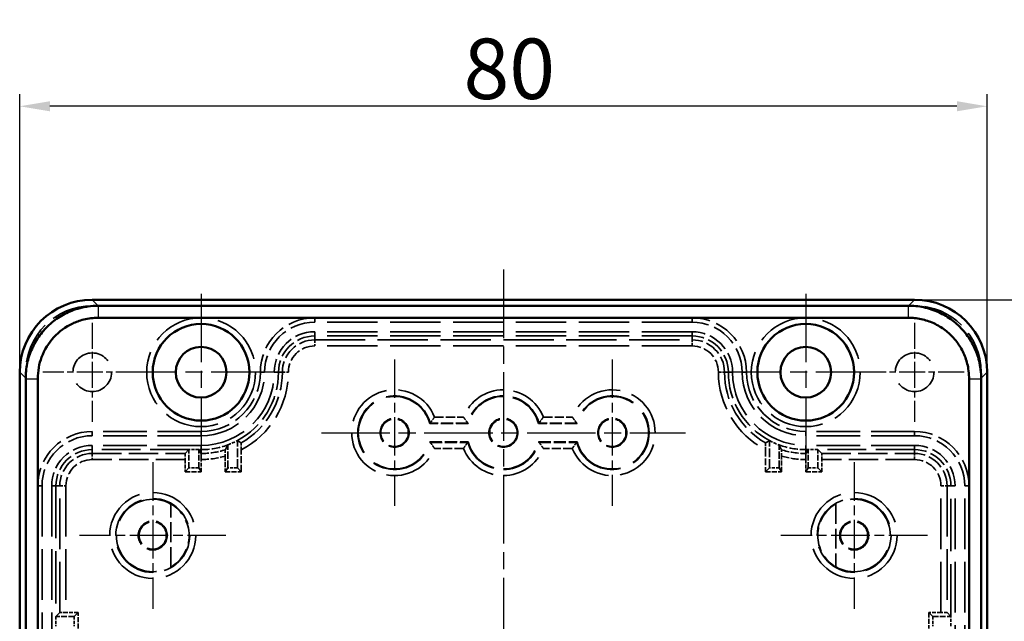
# Model space of a CAD drawing. Units: millimetres. Extents: x 1 to 840, y 1 to 593.
# Drawn here: x 579 to 660, y 396 to 446 of the extents above; entities that cross this region are included whole.
import ezdxf

# ---------------------------------------------------------------- set-up
doc = ezdxf.new("R2010")
doc.units = ezdxf.units.MM
for name, pattern in [('CHAIN', [0.3543, 0.2362, -0.0295, 0.0591, -0.0295]), ('DASH_DOT', [0.37, 0.24, -0.06, 0.01, -0.06]), ('DASHED', [0.2067, 0.1654, -0.0413])]:
    doc.linetypes.add(name, pattern=pattern)
for name, color, linetype, lineweight in [('Bemaßung (ISO)', 1, 'Continuous', 25), ('Mittellinie (ISO)', 1, 'DASH_DOT', 25), ('Mittelpunktmarkierung (ISO)', 1, 'DASH_DOT', 25), ('Sichtbar (ISO)', 7, 'Continuous', 50), ('Sichtbar schmal (ISO)', 1, 'Continuous', 25), ('Verdeckt (ISO)', 5, 'DASHED', 35), ('Verdeckt schmal (ISO)', 5, 'DASHED', 35)]:
    doc.layers.add(name, color=color, linetype=linetype, lineweight=lineweight)
doc.styles.add('5', font='isocpeur.ttf', dxfattribs={"width": 1.1})
doc.dimstyles.new('11-Bopla 5', dxfattribs={"dimtxt": 5, "dimasz": 2.5, "dimexe": 1, "dimexo": 0, "dimgap": 0.6, "dimtad": 1, "dimdec": 6, "dimrnd": 1e-08, "dimtxsty": '5', "dimcen": 0.09, "dimdle": 7, "dimclrd": 1, "dimclre": 1, "dimclrt": 7, "dimadec": 6, "dimazin": 2, "dimtfac": 0.7, "dimtdec": 3, "dimtmove": 0, "dimatfit": 3, "dimfxl": 1, "dimtolj": 1, "dimlwd": 25, "dimlwe": 25, "dimarcsym": 0})

# ---------------------------------------------------------------- blocks, each defined once
blk = doc.blocks.new('*D8')
at = {"layer": 'Bemaßung (ISO)', "color": 1, "linetype": 'Continuous', "lineweight": 25}
for p, q in [((579, 416.53), (579, 439.53)), ((659, 416.53), (659, 439.53)), ((656.5, 438.53), (581.5, 438.53))]:
    blk.add_line(p, q, dxfattribs=at)
at = {"layer": 'Bemaßung (ISO)', "color": 1, "linetype": 'Continuous'}
for points in [[(581.5, 438.947), (581.5, 438.113), (579, 438.53)], [(656.5, 438.947), (656.5, 438.113), (659, 438.53)]]:
    blk.add_solid(points, dxfattribs=at)
at = {"layer": 'Defpoints', "color": 0, "linetype": 'Continuous'}
for p in [(579, 438.53), (579, 416.53), (659, 416.53)]:
    blk.add_point(p, dxfattribs=at)
at = {"layer": 'Bemaßung (ISO)', "color": 7, "linetype": 'Continuous', "lineweight": 25, "insert": (615.7, 439.13), "char_height": 5, "attachment_point": 7, "style": '5'}
blk.add_mtext('\\A1;80', dxfattribs=at)
blk = doc.blocks.new('*D9')
at = {"layer": 'Bemaßung (ISO)', "color": 1, "linetype": 'Continuous', "lineweight": 25}
for p, q in [((653, 422.529), (676, 422.529)), ((675, 420.029), (675, 185.029)), ((653, 182.529), (676, 182.529))]:
    blk.add_line(p, q, dxfattribs=at)
at = {"layer": 'Bemaßung (ISO)', "color": 1, "linetype": 'Continuous'}
for points in [[(674.584, 420.029), (675.417, 420.029), (675, 422.529)], [(674.584, 185.029), (675.417, 185.029), (675, 182.529)]]:
    blk.add_solid(points, dxfattribs=at)
at = {"layer": 'Defpoints', "color": 0, "linetype": 'Continuous'}
for p in [(653, 422.529), (653, 182.529), (675, 182.529)]:
    blk.add_point(p, dxfattribs=at)
at = {"layer": 'Bemaßung (ISO)', "color": 7, "linetype": 'Continuous', "lineweight": 25, "insert": (674.4, 297.029), "char_height": 5, "attachment_point": 7, "rotation": 90, "style": '5'}
blk.add_mtext('\\A1;240', dxfattribs=at)

msp = doc.modelspace()

# ---------------------------------------------------------------- linework, layer by layer
at = {"layer": 'Mittellinie (ISO)', "linetype": 'CHAIN', "ltscale": 23.990969}
for p, q in [((618.9998387, 425.0294513), (618.9998387, 180.0294513)), ((603.9518219, 411.5294513), (634.0478555, 411.5294513))]:
    msp.add_line(p, q, dxfattribs=at)
at = {"layer": 'Mittelpunktmarkierung (ISO)', "linetype": 'CHAIN', "ltscale": 23.990969}
for p, q in [((593.9998387, 423.0294513), (593.9998387, 410.0294513)), ((643.9998387, 423.0294513), (643.9998387, 410.0294513)), ((600.4998387, 416.5294513), (587.4998387, 416.5294513)), ((650.4998387, 416.5294513), (637.4998387, 416.5294513))]:
    msp.add_line(p, q, dxfattribs=at)
at = {"layer": 'Mittelpunktmarkierung (ISO)', "linetype": 'CHAIN', "ltscale": 9.111801}
for p, q in [((584.9998387, 420.6294513), (584.9998387, 412.4294513)), ((652.9998387, 420.6294513), (652.9998387, 412.4294513)), ((589.0998387, 416.5294513), (580.8998387, 416.5294513)), ((657.0998387, 416.5294513), (648.8998387, 416.5294513))]:
    msp.add_line(p, q, dxfattribs=at)
at = {"layer": 'Mittelpunktmarkierung (ISO)', "linetype": 'CHAIN', "ltscale": 13.441102}
for p, q in [((609.9998387, 417.5774681), (609.9998387, 405.4814344)), ((627.9998387, 417.5774681), (627.9998387, 405.4814344))]:
    msp.add_line(p, q, dxfattribs=at)
at = {"layer": 'Mittelpunktmarkierung (ISO)', "linetype": 'CHAIN', "ltscale": 13.460497}
for p, q in [((589.9998387, 409.0861949), (589.9998387, 396.9727076)), ((647.9998387, 409.0861949), (647.9998387, 396.9727076)), ((596.0565824, 403.0294513), (583.943095, 403.0294513)), ((654.0565824, 403.0294513), (641.943095, 403.0294513))]:
    msp.add_line(p, q, dxfattribs=at)
at = {"layer": 'Sichtbar (ISO)'}
for p, q in [((653.0003527, 422.5294513), (584.9993247, 422.5294513)), ((652.502734, 422.0318327), (585.4969433, 422.0318327)), ((585.4969433, 421.0319183), (652.5027341, 421.0319183)), ((578.9998387, 416.5299653), (578.9998387, 188.5289372)), ((658.9998387, 188.5289372), (658.9998387, 416.5299653)), ((579.4974573, 416.0152928), (579.4974573, 189.0430673)), ((580.4973716, 189.051321), (580.4973716, 416.0051678)), ((657.5023058, 416.0075815), (657.5023058, 189.0521347)), ((658.5022201, 189.0436099), (658.5022201, 416.0158352))]:
    msp.add_line(p, q, dxfattribs=at)
for centre, radius in [((593.9998387, 416.5294513), 4), ((643.9998387, 416.5294513), 4), ((593.9998387, 416.5294513), 2.1), ((643.9998387, 416.5294513), 2.1)]:
    msp.add_circle(centre, radius, dxfattribs=at)
for centre, major_axis in [((585.0003528, 416.5289372), (-4.2433677, 4.2433677)), ((652.9993246, 416.5289372), (4.2433677, 4.2433677))]:
    msp.add_ellipse(centre, major_axis=major_axis, ratio=0.9998286772, start_param=5.4978728125, end_param=7.0684978018, dxfattribs=at)
for points, knots in [([(585.4969433, 422.0318271), (585.2363255, 422.0317306), (584.9420202, 422.0135877), (584.6458639, 421.9711426), (584.4925544, 421.9491702), (584.3407812, 421.9214337), (584.1986368, 421.8901324), (584.0564924, 421.858831), (583.9257105, 421.8245627), (583.8061967, 421.7894354), (583.5671692, 421.7191809), (583.3674896, 421.6452941), (583.1694437, 421.561934), (582.7733521, 421.3952138), (582.3952758, 421.1857904), (582.0438454, 420.9384424), (581.692415, 420.6910943), (581.3676781, 420.4058497), (581.0770885, 420.0892628), (580.786499, 419.7726759), (580.5299956, 419.4246451), (580.3136417, 419.053442), (580.0972878, 418.6822389), (579.9208011, 418.2873048), (579.788584, 417.8784803), (579.6563668, 417.4696559), (579.5682753, 417.0470866), (579.5262013, 416.6187905), (579.5071092, 416.4244415), (579.497435, 416.2288632), (579.497509, 415.9831782)], [609.0837924692, 609.0837924692, 609.0837924692, 609.0837924692, 609.6022704514, 609.6022704514, 609.6022704514, 609.8706680195, 609.8706680195, 609.8706680195, 610.1390655876, 610.1390655876, 610.1390655876, 610.6758607239, 610.6758607239, 610.6758607239, 611.7494509963, 611.7494509963, 611.7494509963, 612.8230412687, 612.8230412687, 612.8230412687, 613.8966315411, 613.8966315411, 613.8966315411, 614.9702218135, 614.9702218135, 614.9702218135, 616.0438120859, 616.0438120859, 616.0438120859, 616.5309778724, 616.5309778724, 616.5309778724, 616.5309778724]), ([(658.5021696, 415.9838508), (658.5022191, 416.0663371), (658.5019293, 416.1002998), (658.4965871, 416.4143466), (658.472281, 416.6924833), (658.360534, 417.4004538), (658.2449312, 417.8247605), (657.9234603, 418.6403283), (657.7180689, 419.0299985), (657.2271539, 419.7559964), (656.9417659, 420.0919878), (656.304777, 420.6939113), (655.9530913, 420.9598916), (655.20053, 421.4089153), (654.7993745, 421.5921158), (653.9668243, 421.8669274), (653.5351025, 421.9585448), (652.9009334, 422.0219044), (652.7019537, 422.031827), (652.5027341, 422.0318327)], [64.5280109841, 64.5280109841, 64.5280109841, 64.5280109841, 64.6122739776, 64.6122739776, 65.3078594115, 65.3078594115, 66.4017986465, 66.4017986465, 67.4964022943, 67.4964022943, 68.5910976043, 68.5910976043, 69.685887855, 69.685887855, 70.7806213445, 70.7806213445, 71.876246452, 71.876246452, 72.3741260649, 72.3741260649, 72.3741260649, 72.3741260649]), ([(580.4973583, 415.9811892), (580.4969581, 416.6269572), (580.6037109, 417.2208363), (581.0409941, 418.3905103), (581.3844852, 418.9485617), (582.2639653, 419.9006992), (582.7929163, 420.2873588), (583.6301113, 420.6785122), (583.9373325, 420.7986746), (584.6858132, 420.9823398), (585.0996028, 421.0317779), (585.4969433, 421.0319137)], [-0.9822787517, -0.9822787517, -0.9822787517, -0.9822787517, -0.74395777033, -0.74395777033, -0.48617577887, -0.48617577887, -0.22846295048, -0.22846295048, -0.11920306202, -0.11920306202, -0.0000009997, -0.0000009997, -0.0000009997, -0.0000009997]), ([(652.5027341, 421.0319442), (652.668756, 421.0319413), (652.8345761, 421.023654), (652.9996985, 421.0071614), (653.3630639, 420.9708679), (653.7228402, 420.8945282), (654.0698839, 420.7799834), (654.4166453, 420.6655318), (654.7509468, 420.5128699), (655.0645094, 420.3257851), (655.3780883, 420.1386907), (655.6711618, 419.9170425), (655.9365858, 419.6662306), (656.2019867, 419.4154404), (656.4398089, 419.1354464), (656.6443626, 418.8329318), (656.8488991, 418.5304425), (657.0200542, 418.205713), (657.1540352, 417.865784), (657.2879349, 417.5260614), (657.3842632, 417.1724651), (657.4411804, 416.8118035), (657.4773715, 416.5824755), (657.4976205, 416.3506889), (657.5015848, 416.1172541), (657.5020651, 416.0889759), (657.5023066, 416.0606729), (657.5023063, 415.9838282)], [64.5280109847, 64.5280109847, 64.5280109847, 64.5280109847, 65.025890597, 65.025890597, 65.025890597, 66.1215157044, 66.1215157044, 66.1215157044, 67.216249194, 67.216249194, 67.216249194, 68.3110394446, 68.3110394446, 68.3110394446, 69.4057347547, 69.4057347547, 69.4057347547, 70.5003384024, 70.5003384024, 70.5003384024, 71.5942776375, 71.5942776375, 71.5942776375, 72.2898630713, 72.2898630713, 72.2898630713, 72.3741260649, 72.3741260649, 72.3741260649, 72.3741260649])]:
    msp.add_open_spline(points, degree=3, knots=knots, dxfattribs=at)
at = {"layer": 'Sichtbar schmal (ISO)'}
for p, q in [((585.4969433, 422.0318327), (584.9993247, 422.5294513)), ((585.4969433, 422.0318271), (585.4969433, 421.031916)), ((652.5027341, 421.0319442), (652.5027341, 422.0318442)), ((653.0003527, 422.5294513), (652.5027495, 422.031848)), ((578.9998387, 416.5299653), (579.4974257, 416.0323783)), ((658.5022207, 416.0323473), (658.9998387, 416.5299653)), ((579.4974581, 416.0323459), (579.4974616, 416.0323424)), ((579.4975124, 415.9811894), (580.4973583, 415.9811894)), ((657.5023062, 415.9828163), (658.5021685, 415.9828163)), ((658.5022161, 416.0323427), (658.5022201, 416.0323467))]:
    msp.add_line(p, q, dxfattribs=at)
at = {"layer": 'Verdeckt (ISO)', "ltscale": 25.306091}
msp.add_line((652.9998387, 422.0294513), (584.9998387, 422.0294513), dxfattribs=at)
at = {"layer": 'Verdeckt (ISO)', "ltscale": 25.157232}
for p, q in [((634.5998387, 421.0294513), (603.3998387, 421.0294513)), ((634.5998387, 420.6794513), (603.3998387, 420.6794513)), ((634.5998387, 419.8794513), (603.3998387, 419.8794513)), ((634.5998387, 419.5294513), (603.3998387, 419.5294513))]:
    msp.add_line(p, q, dxfattribs=at)
at = {"layer": 'Verdeckt (ISO)', "ltscale": 25.652277}
for p, q in [((579.4998387, 416.5294513), (579.4998387, 188.5294513)), ((658.4998387, 188.5294513), (658.4998387, 416.5294513))]:
    msp.add_line(p, q, dxfattribs=at)
at = {"layer": 'Verdeckt (ISO)', "ltscale": 6.076882}
for p, q in [((616.0951012, 412.2794513), (612.9045762, 412.2794513)), ((625.0951012, 412.2794513), (621.9045762, 412.2794513)), ((612.9045762, 410.7794513), (616.0951012, 410.7794513)), ((621.9045762, 410.7794513), (625.0951012, 410.7794513))]:
    msp.add_line(p, q, dxfattribs=at)
at = {"layer": 'Verdeckt (ISO)', "ltscale": 21.770681}
for p, q in [((593.9998387, 411.6294513), (584.9998387, 411.6294513)), ((593.9998387, 411.2794513), (584.9998387, 411.2794513)), ((652.9998387, 411.6294513), (643.9998387, 411.6294513)), ((652.9998387, 411.2794513), (643.9998387, 411.2794513)), ((593.9998387, 410.4794513), (584.9998387, 410.4794513)), ((652.9998387, 410.4794513), (643.9998387, 410.4794513))]:
    msp.add_line(p, q, dxfattribs=at)
at = {"layer": 'Verdeckt (ISO)', "ltscale": 3.599792}
for p, q in [((596.1998387, 408.6294513), (596.1998387, 410.5194596)), ((641.7998387, 408.6294513), (641.7998387, 410.5194596))]:
    msp.add_line(p, q, dxfattribs=at)
at = {"layer": 'Verdeckt (ISO)', "ltscale": 4.279148}
for p, q in [((596.9998387, 408.6294513), (596.9998387, 410.8761336)), ((640.9998387, 408.6294513), (640.9998387, 410.8761336))]:
    msp.add_line(p, q, dxfattribs=at)
at = {"layer": 'Verdeckt (ISO)', "ltscale": 19.351717}
for p, q in [((592.9998387, 410.1294513), (584.9998387, 410.1294513)), ((652.9998387, 410.1294513), (644.9998387, 410.1294513))]:
    msp.add_line(p, q, dxfattribs=at)
at = {"layer": 'Verdeckt (ISO)', "ltscale": 25.231283}
for p, q in [((592.9998387, 410.1294513), (592.6812699, 409.8108825)), ((645.3184074, 409.8108825), (644.9998387, 410.1294513)), ((582.3184074, 396.64802), (581.9998387, 396.3294513)), ((655.9998387, 396.3294513), (655.6812699, 396.64802))]:
    msp.add_line(p, q, dxfattribs=at)
at = {"layer": 'Verdeckt (ISO)', "ltscale": 1.523657}
for p, q in [((593.7998387, 410.1294513), (592.9998387, 410.1294513)), ((644.9998387, 410.1294513), (644.1998387, 410.1294513)), ((593.7998387, 408.6294513), (592.9998387, 408.6294513)), ((596.9998387, 408.6294513), (596.1998387, 408.6294513)), ((641.7998387, 408.6294513), (640.9998387, 408.6294513)), ((644.1998387, 408.6294513), (644.9998387, 408.6294513)), ((581.9998387, 396.3294513), (581.9998387, 395.5294513)), ((583.4998387, 396.3294513), (583.4998387, 395.5294513)), ((654.4998387, 396.3294513), (654.4998387, 395.5294513)), ((655.9998387, 395.5294513), (655.9998387, 396.3294513))]:
    msp.add_line(p, q, dxfattribs=at)
at = {"layer": 'Verdeckt (ISO)', "ltscale": 2.856945}
for p, q in [((592.9998387, 408.6294513), (592.9998387, 410.1294513)), ((593.7998387, 408.6294513), (593.7998387, 410.1294513)), ((644.1998387, 408.6294513), (644.1998387, 410.1294513)), ((644.9998387, 408.6294513), (644.9998387, 410.1294513)), ((583.4998387, 396.3294513), (581.9998387, 396.3294513)), ((654.4998387, 396.3294513), (655.9998387, 396.3294513))]:
    msp.add_line(p, q, dxfattribs=at)
at = {"layer": 'Verdeckt (ISO)', "ltscale": 25.23069}
for p, q in [((593.9971596, 409.8108825), (593.7998387, 410.1294513)), ((644.1998387, 410.1294513), (644.0025178, 409.8108825))]:
    msp.add_line(p, q, dxfattribs=at)
at = {"layer": 'Verdeckt (ISO)', "ltscale": 0.380839}
for p, q in [((593.9998387, 410.1294513), (593.7998387, 410.1294513)), ((644.1998387, 410.1294513), (643.9998387, 410.1294513))]:
    msp.add_line(p, q, dxfattribs=at)
at = {"layer": 'Verdeckt (ISO)', "ltscale": 2.45113}
for p, q in [((595.9998387, 409.5934971), (595.9998387, 408.3065571)), ((641.9998387, 408.3065571), (641.9998387, 409.5934971))]:
    msp.add_line(p, q, dxfattribs=at)
at = {"layer": 'Verdeckt (ISO)', "ltscale": 3.456222}
for p, q in [((597.3227328, 408.3065571), (597.3227328, 410.1211883)), ((640.6769446, 410.1211883), (640.6769446, 408.3065571))]:
    msp.add_line(p, q, dxfattribs=at)
at = {"layer": 'Verdeckt (ISO)', "ltscale": 1.912871}
for p, q in [((592.6769446, 409.3109015), (592.6769446, 408.3065571)), ((593.9998387, 408.3065571), (593.9998387, 409.3109015)), ((643.9998387, 409.3109015), (643.9998387, 408.3065571)), ((645.3227328, 408.3065571), (645.3227328, 409.3109015)), ((583.8227328, 396.6523454), (582.8183884, 396.6523454)), ((655.181289, 396.6523454), (654.1769446, 396.6523454))]:
    msp.add_line(p, q, dxfattribs=at)
at = {"layer": 'Verdeckt (ISO)', "ltscale": 25.57386}
for p, q in [((592.9998387, 408.6294513), (592.6769446, 408.3065571)), ((597.3227328, 408.3065571), (596.9998387, 408.6294513)), ((640.9998387, 408.6294513), (640.6769446, 408.3065571)), ((644.9998387, 408.6294513), (645.3227328, 408.3065571)), ((583.8227328, 396.6523454), (583.4998387, 396.3294513)), ((654.1769446, 396.6523454), (654.4998387, 396.3294513))]:
    msp.add_line(p, q, dxfattribs=at)
at = {"layer": 'Verdeckt (ISO)', "ltscale": 2.519612}
for p, q in [((592.6769446, 408.3065571), (593.9998387, 408.3065571)), ((595.9998387, 408.3065571), (597.3227328, 408.3065571)), ((640.6769446, 408.3065571), (641.9998387, 408.3065571)), ((643.9998387, 408.3065571), (645.3227328, 408.3065571)), ((583.8227328, 395.3294513), (583.8227328, 396.6523454)), ((654.1769446, 396.6523454), (654.1769446, 395.3294513))]:
    msp.add_line(p, q, dxfattribs=at)
at = {"layer": 'Verdeckt (ISO)', "ltscale": 25.573259}
for p, q in [((593.9998387, 408.3065571), (593.7998387, 408.6294513)), ((596.1998387, 408.6294513), (595.9998387, 408.3065571)), ((641.9998387, 408.3065571), (641.7998387, 408.6294513)), ((643.9998387, 408.3065571), (644.1998387, 408.6294513))]:
    msp.add_line(p, q, dxfattribs=at)
at = {"layer": 'Verdeckt (ISO)', "ltscale": 25.30237}
for p, q in [((580.4998387, 407.1294513), (580.4998387, 197.9294513)), ((580.8498387, 407.1294513), (580.8498387, 197.9294513)), ((581.6498387, 407.1294513), (581.6498387, 197.9294513)), ((656.3498387, 197.9294513), (656.3498387, 407.1294513)), ((657.1498387, 197.9294513), (657.1498387, 407.1294513)), ((657.4998387, 197.9294513), (657.4998387, 407.1294513))]:
    msp.add_line(p, q, dxfattribs=at)
at = {"layer": 'Verdeckt (ISO)', "ltscale": 26.124819}
for p, q in [((581.9998387, 407.1294513), (581.9998387, 396.3294513)), ((655.9998387, 396.3294513), (655.9998387, 407.1294513))]:
    msp.add_line(p, q, dxfattribs=at)
at = {"layer": 'Verdeckt (ISO)', "ltscale": 9.935362}
for p, q in [((591.4998387, 400.421303), (591.4998387, 405.6375995)), ((646.4998387, 405.6375995), (646.4998387, 400.421303))]:
    msp.add_line(p, q, dxfattribs=at)
at = {"layer": 'Verdeckt (ISO)', "ltscale": 27.357845}
for centre in [(593.9998387, 416.5294513), (643.9998387, 416.5294513)]:
    msp.add_circle(centre, 4.5, dxfattribs=at)
at = {"layer": 'Verdeckt (ISO)', "ltscale": 24.318085}
for centre in [(584.9998387, 416.5294513), (652.9998387, 416.5294513)]:
    msp.add_circle(centre, 1.6, dxfattribs=at)
at = {"layer": 'Verdeckt (ISO)', "ltscale": 14.360974}
for centre in [(609.9998387, 411.5294513), (618.9998387, 411.5294513), (627.9998387, 411.5294513), (589.9998387, 403.0294513), (647.9998387, 403.0294513)]:
    msp.add_circle(centre, 1.2, dxfattribs=at)
at = {"layer": 'Verdeckt (ISO)', "ltscale": 13.577679}
for centre in [(609.9998387, 411.5294513), (618.9998387, 411.5294513), (627.9998387, 411.5294513)]:
    msp.add_circle(centre, 1.1345485, dxfattribs=at)
at = {"layer": 'Verdeckt (ISO)', "ltscale": 13.47324}
for centre in [(589.9998387, 403.0294513), (647.9998387, 403.0294513)]:
    msp.add_circle(centre, 1.1258216, dxfattribs=at)
at = {"layer": 'Verdeckt (ISO)', "ltscale": 20.898355}
for centre, start, end in [((584.9998387, 416.5294513), 90, 180), ((652.9998387, 416.5294513), 0, 90)]:
    msp.add_arc(centre, 5.5, start, end, dxfattribs=at)
at = {"layer": 'Verdeckt (ISO)', "ltscale": 13.463407}
for centre, start, end in [((603.3998387, 416.5294513), 90, 180), ((634.5998387, 416.5294513), 0, 90), ((584.9998387, 407.1294513), 90, 180), ((652.9998387, 407.1294513), 0, 90)]:
    msp.add_arc(centre, 4.5, start, end, dxfattribs=at)
at = {"layer": 'Verdeckt (ISO)', "ltscale": 12.416245}
for centre, start, end in [((603.3998387, 416.5294513), 90, 180), ((634.5998387, 416.5294513), 0, 90), ((584.9998387, 407.1294513), 90, 180), ((652.9998387, 407.1294513), 0, 90)]:
    msp.add_arc(centre, 4.15, start, end, dxfattribs=at)
at = {"layer": 'Verdeckt (ISO)', "ltscale": 10.022733}
for centre, start, end in [((603.3998387, 416.5294513), 90, 180), ((634.5998387, 416.5294513), 0, 90), ((584.9998387, 407.1294513), 90, 180), ((652.9998387, 407.1294513), 0, 90)]:
    msp.add_arc(centre, 3.35, start, end, dxfattribs=at)
at = {"layer": 'Verdeckt (ISO)', "ltscale": 8.975572}
for centre, start, end in [((603.3998387, 416.5294513), 90, 180), ((634.5998387, 416.5294513), 0, 90), ((584.9998387, 407.1294513), 90, 180), ((652.9998387, 407.1294513), 0, 90)]:
    msp.add_arc(centre, 3, start, end, dxfattribs=at)
at = {"layer": 'Verdeckt (ISO)', "ltscale": 22.98819}
for centre, start, end in [((593.9998387, 416.5294513), 270, 0), ((643.9998387, 416.5294513), 180, 270)]:
    msp.add_arc(centre, 6.05, start, end, dxfattribs=at)
at = {"layer": 'Verdeckt (ISO)', "ltscale": 14.660163}
for centre, start, end in [((593.9998387, 416.5294513), 270, 0), ((643.9998387, 416.5294513), 180, 270)]:
    msp.add_arc(centre, 4.9, start, end, dxfattribs=at)
at = {"layer": 'Verdeckt (ISO)', "ltscale": 19.948429}
for centre, start, end in [((593.9998387, 416.5294513), 270, 0), ((643.9998387, 416.5294513), 180, 270)]:
    msp.add_arc(centre, 5.25, start, end, dxfattribs=at)
at = {"layer": 'Verdeckt (ISO)', "ltscale": 13.200772}
for centre, start, end in [((593.9998387, 416.5294513), 297.953186883, 0), ((643.9998387, 416.5294513), 180, 242.046813117)]:
    msp.add_arc(centre, 6.4, start, end, dxfattribs=at)
at = {"layer": 'Verdeckt (ISO)', "ltscale": 27.952709}
for centre, start, end in [((609.9998387, 411.5294513), 14.477512186, 345.522487814), ((627.9998387, 411.5294513), 194.477512186, 165.522487814)]:
    msp.add_arc(centre, 3, start, end, dxfattribs=at)
at = {"layer": 'Verdeckt (ISO)', "ltscale": 19.130857}
for start, end in [(14.477512186, 165.522487814), (194.477512186, 345.522487814)]:
    msp.add_arc((618.9998387, 411.5294513), 3, start, end, dxfattribs=at)
at = {"layer": 'Verdeckt (ISO)', "ltscale": 4.277481}
for centre, start, end in [((593.9998387, 416.5294513), 270, 290.105509788), ((643.9998387, 416.5294513), 249.894490212, 270)]:
    msp.add_arc(centre, 6.4, start, end, dxfattribs=at)
at = {"layer": 'Verdeckt (ISO)', "ltscale": 1.669546}
for centre, start, end in [((593.9998387, 416.5294513), 290.105509788, 297.953186883), ((643.9998387, 416.5294513), 242.046813117, 249.894490212)]:
    msp.add_arc(centre, 6.4, start, end, dxfattribs=at)
at = {"layer": 'Verdeckt (ISO)', "ltscale": 30.397606}
for centre, start, end in [((589.9998387, 403.0294513), 60, 300), ((647.9998387, 403.0294513), 240, 120)]:
    msp.add_arc(centre, 3, start, end, dxfattribs=at)
at = {"layer": 'Verdeckt (ISO)', "ltscale": 12.021459}
for centre, start, end in [((589.9998387, 403.0294513), 299.904097916, 60.095902084), ((647.9998387, 403.0294513), 119.904097916, 240.095902084)]:
    msp.add_arc(centre, 3.0087269, start, end, dxfattribs=at)
at = {"layer": 'Verdeckt (ISO)', "ltscale": 1.487563}
for centre, major_axis, start_param, end_param in [((592.681308, 409.3109015), (0, -0.5), 3.1503193005, 4.7123889804), ((645.3183694, 409.3109015), (0, 0.5), 4.7123889804, 6.2744586603), ((582.8183884, 396.6479819), (-0.5, 0), 4.7123889804, 6.2744586526), ((655.181289, 396.6479819), (-0.5, 0), 3.1503192927, 4.7123889804)]:
    msp.add_ellipse(centre, major_axis=major_axis, ratio=0.0087268678, start_param=start_param, end_param=end_param, dxfattribs=at)
at = {"layer": 'Verdeckt (ISO)', "ltscale": 1.487545}
for centre, major_axis, start_param, end_param in [((593.997136, 409.3109015), (0, 0.5), 4.7123889804, 6.2744586128), ((644.0025414, 409.3109015), (0, -0.5), 3.150319348, 4.7123889804)]:
    msp.add_ellipse(centre, major_axis=major_axis, ratio=0.0054054054, start_param=start_param, end_param=end_param, dxfattribs=at)
at = {"layer": 'Verdeckt (ISO)', "ltscale": 1.663761}
for points, knots in [([(612.9415493, 412.3274871), (612.9415594, 412.3275003), (612.9415749, 412.3275205), (612.9423107, 412.3284826), (612.9493142, 412.3376181), (612.9756248, 412.3722536), (612.9958175, 412.3989623), (613.0500566, 412.4717693), (613.0859098, 412.5205337), (613.1517494, 412.6119581), (613.1806543, 412.6526133), (613.2396591, 412.7367966), (613.2698519, 412.7804718), (613.3004626, 412.8253663), (613.3011789, 412.8264171), (613.301895, 412.8274681)], [-0.087337903756, -0.087337903756, -0.087337903756, -0.087337903756, -0.086878933001, -0.086878933001, -0.071061745544, -0.071061745544, -0.053412656321, -0.053412656321, -0.031624386913, -0.031624386913, -0.015919865392, -0.015919865392, 0, 0, 0.000381516065, 0.000381516065, 0.000381516065, 0.000381516065]), ([(615.6977824, 412.8274681), (615.6984985, 412.8264171), (615.6992148, 412.8253663), (615.7298255, 412.7804718), (615.7600183, 412.7367966), (615.8190231, 412.6526133), (615.8479279, 412.6119581), (615.9137676, 412.5205337), (615.9496208, 412.4717693), (616.0038599, 412.3989623), (616.0240525, 412.3722536), (616.0503632, 412.3376181), (616.0573667, 412.3284826), (616.0581025, 412.3275205), (616.0581179, 412.3275003), (616.0581281, 412.3274871)], [-0.17609908753, -0.17609908753, -0.17609908753, -0.17609908753, -0.175717173462, -0.175717173462, -0.159780700163, -0.159780700163, -0.144059795391, -0.144059795391, -0.122248796053, -0.122248796053, -0.104581294971, -0.104581294971, -0.088747606728, -0.088747606728, -0.088288157166, -0.088288157166, -0.088288157166, -0.088288157166]), ([(622.301895, 412.8274681), (622.3011789, 412.8264171), (622.3004626, 412.8253663), (622.2698519, 412.7804718), (622.2396591, 412.7367966), (622.1806543, 412.6526133), (622.1517494, 412.6119581), (622.0859098, 412.5205337), (622.0500566, 412.4717693), (621.9958175, 412.3989623), (621.9756248, 412.3722536), (621.9493142, 412.3376181), (621.9423107, 412.3284826), (621.9415749, 412.3275205), (621.9415594, 412.3275003), (621.9415493, 412.3274871)], [-0.000381516058, -0.000381516058, -0.000381516058, -0.000381516058, 0, 0, 0.015919865292, 0.015919865292, 0.031624386696, 0.031624386696, 0.053412655942, 0.053412655942, 0.071061745033, 0.071061745033, 0.086878932372, 0.086878932372, 0.087337903124, 0.087337903124, 0.087337903124, 0.087337903124]), ([(624.6977824, 412.8274681), (624.6984985, 412.8264171), (624.6992148, 412.8253663), (624.7298255, 412.7804718), (624.7600183, 412.7367966), (624.8190231, 412.6526133), (624.8479279, 412.6119581), (624.9137676, 412.5205337), (624.9496208, 412.4717693), (625.0038599, 412.3989623), (625.0240525, 412.3722536), (625.0503632, 412.3376181), (625.0573667, 412.3284826), (625.0581025, 412.3275205), (625.0581179, 412.3275003), (625.0581281, 412.3274871)], [-0.176099088399, -0.176099088399, -0.176099088399, -0.176099088399, -0.17571717433, -0.17571717433, -0.159780700946, -0.159780700946, -0.144059796096, -0.144059796096, -0.12224879665, -0.12224879665, -0.10458129548, -0.10458129548, -0.088747607158, -0.088747607158, -0.088288157594, -0.088288157594, -0.088288157594, -0.088288157594]), ([(613.301895, 410.2314344), (613.3011789, 410.2324854), (613.3004626, 410.2335362), (613.2698519, 410.2784307), (613.2396591, 410.322106), (613.1806543, 410.4062892), (613.1517494, 410.4469444), (613.0859098, 410.5383688), (613.0500566, 410.5871332), (612.9958175, 410.6599402), (612.9756248, 410.6866489), (612.9493142, 410.7212844), (612.9423107, 410.7304199), (612.9415749, 410.731382), (612.9415594, 410.7314022), (612.9415493, 410.7314154)], [-0.176099095297, -0.176099095297, -0.176099095297, -0.176099095297, -0.175717181211, -0.175717181211, -0.159780707206, -0.159780707206, -0.14405980173, -0.14405980173, -0.122248801417, -0.122248801417, -0.104581299545, -0.104581299545, -0.088747610594, -0.088747610594, -0.088288161011, -0.088288161011, -0.088288161011, -0.088288161011]), ([(616.0581281, 410.7314154), (616.0581179, 410.7314022), (616.0581025, 410.731382), (616.0573667, 410.7304199), (616.0503632, 410.7212844), (616.0240525, 410.6866489), (616.0038599, 410.6599402), (615.9496208, 410.5871332), (615.9137676, 410.5383688), (615.8479279, 410.4469444), (615.8190231, 410.4062892), (615.7600183, 410.322106), (615.7298255, 410.2784307), (615.6992148, 410.2335362), (615.6984985, 410.2324854), (615.6977824, 410.2314344)], [-0.087337903336, -0.087337903336, -0.087337903336, -0.087337903336, -0.086878932583, -0.086878932583, -0.071061745204, -0.071061745204, -0.053412656069, -0.053412656069, -0.031624386769, -0.031624386769, -0.015919865325, -0.015919865325, 0, 0, 0.00038151606, 0.00038151606, 0.00038151606, 0.00038151606]), ([(622.301895, 410.2314344), (622.3011789, 410.2324854), (622.3004626, 410.2335362), (622.2698519, 410.2784307), (622.2396591, 410.322106), (622.1806543, 410.4062892), (622.1517494, 410.4469444), (622.0859098, 410.5383688), (622.0500566, 410.5871332), (621.9958175, 410.6599402), (621.9756248, 410.6866489), (621.9493142, 410.7212844), (621.9423107, 410.7304199), (621.9415749, 410.731382), (621.9415594, 410.7314022), (621.9415493, 410.7314154)], [-0.176099085793, -0.176099085793, -0.176099085793, -0.176099085793, -0.175717171725, -0.175717171725, -0.159780698603, -0.159780698603, -0.144059793986, -0.144059793986, -0.122248794865, -0.122248794865, -0.104581293958, -0.104581293958, -0.088747605872, -0.088747605872, -0.088288156314, -0.088288156314, -0.088288156314, -0.088288156314]), ([(625.0581281, 410.7314154), (625.0581179, 410.7314022), (625.0581025, 410.731382), (625.0573667, 410.7304199), (625.0503632, 410.7212844), (625.0240525, 410.6866489), (625.0038599, 410.6599402), (624.9496208, 410.5871332), (624.9137676, 410.5383688), (624.8479279, 410.4469444), (624.8190231, 410.4062892), (624.7600183, 410.322106), (624.7298255, 410.2784307), (624.6992148, 410.2335362), (624.6984985, 410.2324854), (624.6977824, 410.2314344)], [-0.087337903336, -0.087337903336, -0.087337903336, -0.087337903336, -0.086878932583, -0.086878932583, -0.071061745204, -0.071061745204, -0.053412656069, -0.053412656069, -0.031624386769, -0.031624386769, -0.015919865325, -0.015919865325, 0, 0, 0.00038151606, 0.00038151606, 0.00038151606, 0.00038151606])]:
    msp.add_open_spline(points, degree=3, knots=knots, dxfattribs=at)
at = {"layer": 'Verdeckt (ISO)', "ltscale": 10.484677}
for points in [[(612.9415493, 412.3274871), (612.9230628, 412.3033173), (612.9045762, 412.2794513)], [(616.0951012, 412.2794513), (616.0766146, 412.3033173), (616.0581281, 412.3274871)], [(621.9415493, 412.3274871), (621.9230628, 412.3033173), (621.9045762, 412.2794513)], [(625.0951012, 412.2794513), (625.0766146, 412.3033173), (625.0581281, 412.3274871)], [(612.9045762, 410.7794513), (612.9230628, 410.7555852), (612.9415493, 410.7314154)], [(616.0581281, 410.7314154), (616.0766146, 410.7555852), (616.0951012, 410.7794513)], [(621.9045762, 410.7794513), (621.9230628, 410.7555852), (621.9415493, 410.7314154)], [(625.0581281, 410.7314154), (625.0766146, 410.7555852), (625.0951012, 410.7794513)]]:
    msp.add_open_spline(points, degree=2, dxfattribs=at)
at = {"layer": 'Verdeckt (ISO)', "ltscale": 25.23127}
for points, weights in [([(596.1998387, 410.5194596), (596.10438, 410.3203999), (596.0025178, 410.1163052)], [1, 1.00020270778, 1]), ([(641.9971596, 410.1163052), (641.8952974, 410.3203999), (641.7998387, 410.5194596)], [1, 1.0002027077, 1])]:
    msp.add_rational_spline(points, weights, degree=2, dxfattribs=at)
at = {"layer": 'Verdeckt (ISO)', "ltscale": 25.230658}
for points in [[(596.9998387, 410.8761336), (597.1565117, 410.7819078), (597.3184074, 410.687682)], [(640.6812699, 410.687682), (640.8431656, 410.7819078), (640.9998387, 410.8761336)]]:
    msp.add_open_spline(points, degree=2, dxfattribs=at)
at = {"layer": 'Verdeckt (ISO)', "ltscale": 1.587682}
for points, knots in [([(597.3227328, 410.1211883), (597.3227328, 410.1936668), (597.3225965, 410.2792267), (597.3221546, 410.4108865), (597.3217819, 410.4812358), (597.3210002, 410.5781314), (597.320466, 410.6232477), (597.3195012, 410.6724303), (597.3189145, 410.6872364), (597.3184074, 410.687682)], [-0.236668127777, -0.236668127777, -0.236668127777, -0.236668127777, -0.214924565047, -0.214924565047, -0.194349870519, -0.194349870519, -0.175337964135, -0.175337964135, -0.158048515017, -0.158048515017, -0.158048515017, -0.158048515017]), ([(640.6812699, 410.687682), (640.6807629, 410.6872364), (640.6801762, 410.6724303), (640.6792114, 410.6232477), (640.6786771, 410.5781314), (640.6778955, 410.4812358), (640.6775228, 410.4108865), (640.6770809, 410.2792267), (640.6769446, 410.1936668), (640.6769446, 410.1211883)], [-0.157201497, -0.157201497, -0.157201497, -0.157201497, -0.139912047882, -0.139912047882, -0.120900141498, -0.120900141498, -0.10032544697, -0.10032544697, -0.07858188424, -0.07858188424, -0.07858188424, -0.07858188424])]:
    msp.add_open_spline(points, degree=3, knots=knots, dxfattribs=at)
at = {"layer": 'Verdeckt (ISO)', "ltscale": 1.520141}
for points, knots in [([(596.0025178, 410.1163052), (596.0021906, 410.1155088), (596.0018113, 410.1004799), (596.0012004, 410.0516211), (596.0008657, 410.0080956), (596.0003938, 409.9166765), (596.000173, 409.8525681), (595.9999172, 409.7338727), (595.9998387, 409.6579293), (595.9998387, 409.5934971)], [0.151589107246, 0.151589107246, 0.151589107246, 0.151589107246, 0.16960674042, 0.16960674042, 0.188526994023, 0.188526994023, 0.20753177034, 0.20753177034, 0.226861419665, 0.226861419665, 0.226861419665, 0.226861419665]), ([(641.9998387, 409.5934971), (641.9998387, 409.6579293), (641.9997602, 409.7338727), (641.9995044, 409.8525681), (641.9992836, 409.9166765), (641.9988116, 410.0080956), (641.998477, 410.0516211), (641.9978661, 410.1004799), (641.9974868, 410.1155088), (641.9971596, 410.1163052)], [0.075440793357, 0.075440793357, 0.075440793357, 0.075440793357, 0.094770442682, 0.094770442682, 0.113775218999, 0.113775218999, 0.132695472601, 0.132695472601, 0.150713105776, 0.150713105776, 0.150713105776, 0.150713105776])]:
    msp.add_open_spline(points, degree=3, knots=knots, dxfattribs=at)
at = {"layer": 'Verdeckt schmal (ISO)', "ltscale": 0.002151}
msp.add_line((652.5027495, 422.031848), (652.502734, 422.0318325), dxfattribs=at)
at = {"layer": 'Verdeckt schmal (ISO)', "ltscale": 2.933689}
for p, q in [((603.3998387, 420.6794513), (603.3998387, 421.0294513)), ((634.5998387, 420.6794513), (634.5998387, 421.0294513)), ((603.3998387, 419.5294513), (603.3998387, 419.8794513)), ((634.5998387, 419.5294513), (634.5998387, 419.8794513)), ((599.2498387, 416.5294513), (598.8998387, 416.5294513)), ((600.3998387, 416.5294513), (600.0498387, 416.5294513)), ((637.5998387, 416.5294513), (637.9498387, 416.5294513)), ((638.7498387, 416.5294513), (639.0998387, 416.5294513)), ((584.9998387, 411.2794513), (584.9998387, 411.6294513)), ((593.9998387, 411.2794513), (593.9998387, 411.6294513)), ((643.9998387, 411.2794513), (643.9998387, 411.6294513)), ((652.9998387, 411.2794513), (652.9998387, 411.6294513)), ((584.9998387, 410.1294513), (584.9998387, 410.4794513)), ((593.9998387, 410.1294513), (593.9998387, 410.4794513)), ((643.9998387, 410.1294513), (643.9998387, 410.4794513)), ((652.9998387, 410.1294513), (652.9998387, 410.4794513)), ((580.8498387, 407.1294513), (580.4998387, 407.1294513)), ((581.9998387, 407.1294513), (581.6498387, 407.1294513)), ((655.9998387, 407.1294513), (656.3498387, 407.1294513)), ((657.1498387, 407.1294513), (657.4998387, 407.1294513))]:
    msp.add_line(p, q, dxfattribs=at)
at = {"layer": 'Verdeckt schmal (ISO)', "ltscale": 25.230322}
for p, q in [((603.3998387, 419.5294513), (603.3998387, 419.2108825)), ((634.5998387, 419.5294513), (634.5998387, 419.2108825)), ((600.3998387, 416.5294513), (600.7184074, 416.5294513)), ((637.5998387, 416.5294513), (637.2812699, 416.5294513)), ((584.9998387, 410.1294513), (584.9998387, 409.8108825)), ((593.9998387, 410.1294513), (593.9998387, 409.8108825)), ((643.9998387, 410.1294513), (643.9998387, 409.8108825)), ((652.9998387, 410.1294513), (652.9998387, 409.8108825)), ((581.9998387, 407.1294513), (582.3184074, 407.1294513)), ((655.9998387, 407.1294513), (655.6812699, 407.1294513))]:
    msp.add_line(p, q, dxfattribs=at)
at = {"layer": 'Verdeckt schmal (ISO)', "ltscale": 1.487534}
for p, q in [((603.3998387, 419.2108825), (603.3998387, 418.7109015)), ((634.5998387, 418.7109015), (634.5998387, 419.2108825)), ((600.7184074, 416.5294513), (601.2183884, 416.5294513)), ((636.781289, 416.5294513), (637.2812699, 416.5294513)), ((584.9998387, 409.8108825), (584.9998387, 409.3109015)), ((593.9998387, 409.8108825), (593.9998387, 409.3109015)), ((643.9998387, 409.3109015), (643.9998387, 409.8108825)), ((652.9998387, 409.3109015), (652.9998387, 409.8108825)), ((582.3184074, 407.1294513), (582.8183884, 407.1294513)), ((655.181289, 407.1294513), (655.6812699, 407.1294513))]:
    msp.add_line(p, q, dxfattribs=at)
at = {"layer": 'Verdeckt schmal (ISO)', "ltscale": 25.157232}
for p, q in [((603.3998387, 419.2108825), (634.5998387, 419.2108825)), ((634.5998387, 418.7109015), (603.3998387, 418.7109015))]:
    msp.add_line(p, q, dxfattribs=at)
at = {"layer": 'Verdeckt schmal (ISO)', "ltscale": 0.004627}
msp.add_line((579.4974257, 416.0323783), (579.4974581, 416.0323459), dxfattribs=at)
at = {"layer": 'Verdeckt schmal (ISO)'}
msp.add_line((658.5022201, 416.0323467), (658.5022207, 416.0323473), dxfattribs=at)
at = {"layer": 'Verdeckt schmal (ISO)', "ltscale": 4.563339}
for p, q in [((613.301895, 412.8274681), (615.6977824, 412.8274681)), ((622.301895, 412.8274681), (624.6977824, 412.8274681)), ((615.6977824, 410.2314344), (613.301895, 410.2314344)), ((624.6977824, 410.2314344), (622.301895, 410.2314344))]:
    msp.add_line(p, q, dxfattribs=at)
at = {"layer": 'Verdeckt schmal (ISO)', "ltscale": 5.936037}
for p, q in [((616.0581281, 412.3274871), (612.9415493, 412.3274871)), ((625.0581281, 412.3274871), (621.9415493, 412.3274871)), ((612.9415493, 410.7314154), (616.0581281, 410.7314154)), ((621.9415493, 410.7314154), (625.0581281, 410.7314154))]:
    msp.add_line(p, q, dxfattribs=at)
at = {"layer": 'Verdeckt schmal (ISO)', "ltscale": 14.630696}
for p, q in [((584.9998387, 409.8108825), (592.6812699, 409.8108825)), ((645.3184074, 409.8108825), (652.9998387, 409.8108825))]:
    msp.add_line(p, q, dxfattribs=at)
at = {"layer": 'Verdeckt schmal (ISO)', "ltscale": 0.005003}
for p, q in [((593.9971596, 409.8108825), (593.9998387, 409.8108825)), ((643.9998387, 409.8108825), (644.0025178, 409.8108825))]:
    msp.add_line(p, q, dxfattribs=at)
at = {"layer": 'Verdeckt schmal (ISO)', "ltscale": 14.622458}
for p, q in [((592.6769446, 409.3109015), (584.9998387, 409.3109015)), ((652.9998387, 409.3109015), (645.3227328, 409.3109015))]:
    msp.add_line(p, q, dxfattribs=at)
at = {"layer": 'Verdeckt schmal (ISO)', "ltscale": 25.354212}
for p, q in [((582.3184074, 396.64802), (582.3184074, 407.1294513)), ((655.6812699, 407.1294513), (655.6812699, 396.64802))]:
    msp.add_line(p, q, dxfattribs=at)
at = {"layer": 'Verdeckt schmal (ISO)', "ltscale": 25.34375}
for p, q in [((582.8183884, 407.1294513), (582.8183884, 396.6523454)), ((655.181289, 396.6523454), (655.181289, 407.1294513))]:
    msp.add_line(p, q, dxfattribs=at)
at = {"layer": 'Verdeckt schmal (ISO)', "ltscale": 27.029123}
for centre in [(589.9998387, 403.0294513), (647.9998387, 403.0294513)]:
    msp.add_circle(centre, 3.5567437, dxfattribs=at)
at = {"layer": 'Verdeckt schmal (ISO)', "ltscale": 23.229568}
for centre in [(589.9998387, 403.0294513), (647.9998387, 403.0294513)]:
    msp.add_circle(centre, 3.0567627, dxfattribs=at)
at = {"layer": 'Verdeckt schmal (ISO)', "ltscale": 8.022449}
for centre, start, end in [((603.3998387, 416.5294513), 90, 180), ((634.5998387, 416.5294513), 0, 90), ((584.9998387, 407.1294513), 90, 180), ((652.9998387, 407.1294513), 0, 90)]:
    msp.add_arc(centre, 2.6814312, start, end, dxfattribs=at)
at = {"layer": 'Verdeckt schmal (ISO)', "ltscale": 6.52656}
for centre, start, end in [((603.3998387, 416.5294513), 90, 180), ((634.5998387, 416.5294513), 0, 90), ((584.9998387, 407.1294513), 90, 180), ((652.9998387, 407.1294513), 0, 90)]:
    msp.add_arc(centre, 2.1814503, start, end, dxfattribs=at)
at = {"layer": 'Verdeckt schmal (ISO)', "ltscale": 13.490083}
for centre, start, end in [((593.9998387, 416.5294513), 299.599866238, 0), ((643.9998387, 416.5294513), 180, 240.400133762)]:
    msp.add_arc(centre, 6.7185688, start, end, dxfattribs=at)
at = {"layer": 'Verdeckt schmal (ISO)', "ltscale": 19.075422}
for centre, start, end in [((593.9998387, 416.5294513), 297.40821715, 0), ((643.9998387, 416.5294513), 180, 242.59178285)]:
    msp.add_arc(centre, 7.2185497, start, end, dxfattribs=at)
at = {"layer": 'Verdeckt schmal (ISO)', "ltscale": 23.74832}
for centre, start, end in [((609.9998387, 411.5294513), 21.459466321, 338.540533679), ((627.9998387, 411.5294513), 201.459466321, 158.540533679)]:
    msp.add_arc(centre, 3.5480168, start, end, dxfattribs=at)
at = {"layer": 'Verdeckt schmal (ISO)', "ltscale": 28.280085}
for centre, start, end in [((609.9998387, 411.5294513), 15.178064501, 344.821935498), ((627.9998387, 411.5294513), 195.178064502, 164.821935498)]:
    msp.add_arc(centre, 3.0480359, start, end, dxfattribs=at)
at = {"layer": 'Verdeckt schmal (ISO)', "ltscale": 20.533834}
for start, end in [(21.459466321, 158.540533679), (201.459466321, 338.540533679)]:
    msp.add_arc((618.9998387, 411.5294513), 3.5480168, start, end, dxfattribs=at)
at = {"layer": 'Verdeckt schmal (ISO)', "ltscale": 19.25688}
for start, end in [(15.178064502, 164.821935498), (195.178064502, 344.821935498)]:
    msp.add_arc((618.9998387, 411.5294513), 3.0480359, start, end, dxfattribs=at)
at = {"layer": 'Verdeckt schmal (ISO)', "ltscale": 3.87327}
for centre, start, end in [((593.9998387, 416.5294513), 270, 287.342392668), ((643.9998387, 416.5294513), 252.657607332, 270)]:
    msp.add_arc(centre, 6.7185688, start, end, dxfattribs=at)
at = {"layer": 'Verdeckt schmal (ISO)', "ltscale": 3.859796}
for centre, start, end in [((593.9998387, 416.5294513), 270, 286.085050797), ((643.9998387, 416.5294513), 253.914949203, 270)]:
    msp.add_arc(centre, 7.2185497, start, end, dxfattribs=at)

# ---------------------------------------------------------------- dimensions: what is measured, and where the dimension line sits
at = {"layer": 'Bemaßung (ISO)', "color": 1, "linetype": 'Continuous', "lineweight": 25}
dim = msp.add_linear_dim(base=(578.9998387, 438.5299653), p1=(658.9998387, 416.5299653), p2=(578.9998387, 416.5299653), dimstyle='11-Bopla 5', override={"dimgap": 0.6, "dimdec": 6, "dimtol": 0, "dimlim": 0, "dimtp": 0, "dimtm": 0, "dimtdec": 3, "dimtofl": 0, "dimatfit": 1}, dxfattribs=at)
dim.commit()
dim.dimension.update_dxf_attribs({"geometry": '*D8', "text_midpoint": (618.9998387, 438.5299653), "dimtype": 160})
dim = msp.add_linear_dim(base=(675.0003527, 182.5294513), p1=(653.0003527, 422.5294513), p2=(653.0003527, 182.5294513), angle=90, dimstyle='11-Bopla 5', override={"dimgap": 0.6, "dimdec": 6, "dimtol": 0, "dimlim": 0, "dimtp": 0, "dimtm": 0, "dimtdec": 3, "dimtofl": 0, "dimatfit": 1}, dxfattribs=at)
dim.commit()
dim.dimension.update_dxf_attribs({"geometry": '*D9', "text_midpoint": (675.0003527, 302.5294513), "dimtype": 160})

doc.saveas('drawing.dxf')
